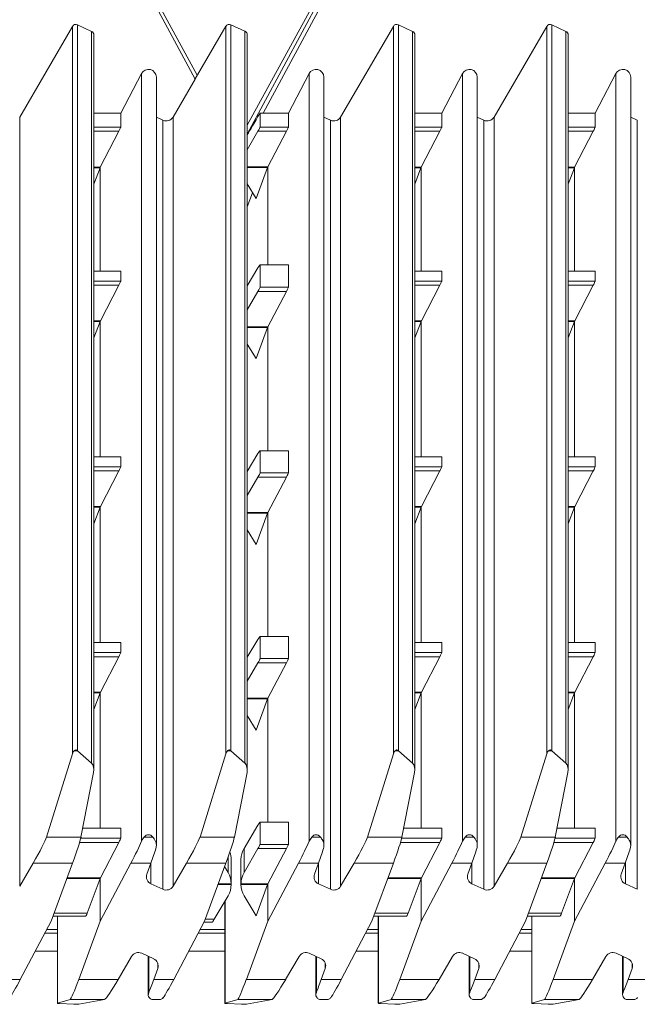
# Model space of a CAD drawing. Units: millimetres. Extents: x -388 to 813, y -194 to 409.
# Drawn here: x 486 to 564, y 210 to 335 of the extents above; entities that cross this region are included whole.
import ezdxf

# ---------------------------------------------------------------- set-up
doc = ezdxf.new("R2010")
doc.units = ezdxf.units.MM

msp = doc.modelspace()

# ---------------------------------------------------------------- linework, layer by layer
at = {"color": 7, "linetype": 'Continuous', "lineweight": 15}
for p, q in [((508.18, 327.97), (493.62, 354.65)), ((532.6, 354.69), (514.54, 321.6)), ((507.9, 327.44), (493.64, 353.96)), ((492.96, 334.37), (494.75, 333.53)), ((512.46, 334.37), (514.25, 333.54)), ((533.76, 334.37), (535.55, 333.53)), ((553.26, 334.37), (555.05, 333.53)), ((485.61, 322.64), (492.31, 334.16)), ((495.04, 239.64), (495.04, 333.08)), ((511.81, 334.17), (507.9, 327.49)), ((514.54, 239.64), (514.54, 333.09)), ((526.41, 322.64), (533.11, 334.16)), ((535.84, 239.64), (535.84, 333.08)), ((545.91, 322.64), (552.61, 334.16)), ((555.34, 239.64), (555.34, 333.08)), ((498.46, 323.11), (501.1, 328.16)), ((519.76, 323.11), (522.4, 328.16)), ((539.26, 323.11), (541.9, 328.16)), ((558.76, 323.11), (561.4, 328.16)), ((502.98, 230.02), (502.98, 327.7)), ((505.11, 322.64), (507.9, 327.44)), ((507.9, 327.44), (507.9, 327.49)), ((524.28, 230.02), (524.28, 327.7)), ((543.78, 230.02), (543.78, 327.7)), ((563.28, 230.02), (563.28, 327.7)), ((495.04, 323.11), (498.46, 323.11)), ((498.46, 323.11), (498.46, 321.35)), ((516.16, 323.14), (516.16, 321.35)), ((516.57, 323.11), (519.76, 323.11)), ((519.76, 323.11), (519.76, 321.35)), ((535.84, 323.11), (539.26, 323.11)), ((539.26, 323.11), (539.26, 321.35)), ((555.34, 323.11), (558.76, 323.11)), ((558.76, 323.11), (558.76, 321.35)), ((503.82, 322.23), (502.98, 322.62)), ((525.12, 322.23), (524.28, 322.62)), ((544.62, 322.23), (543.78, 322.62)), ((564.12, 322.23), (563.28, 322.62)), ((498.22, 320.82), (495.85, 316.27)), ((514.54, 318.47), (515.9, 320.82)), ((519.52, 320.82), (517.17, 316.32)), ((539.02, 320.82), (536.65, 316.27)), ((558.52, 320.82), (556.15, 316.27)), ((495.82, 316.19), (495.04, 314.12)), ((495.85, 316.27), (495.85, 303.06)), ((517.13, 316.23), (515.65, 312.27)), ((517.15, 316.27), (517.15, 303.84)), ((536.62, 316.19), (535.84, 314.12)), ((536.65, 316.27), (536.65, 303.06)), ((556.12, 316.19), (555.34, 314.12)), ((556.15, 303.06), (556.15, 316.27)), ((515.65, 312.27), (514.54, 314.13)), ((515.21, 313.01), (514.54, 311.2)), ((498.45, 303.06), (495.04, 303.06)), ((498.46, 303.05), (498.46, 301.78)), ((514.54, 301.17), (515.9, 303.46)), ((519.75, 303.84), (516.16, 303.84)), ((516.16, 303.83), (516.16, 301)), ((519.76, 303.83), (519.76, 301)), ((539.25, 303.06), (535.84, 303.06)), ((539.26, 303.05), (539.26, 301.78)), ((558.75, 303.06), (555.34, 303.06)), ((558.76, 303.05), (558.76, 301.78)), ((498.22, 301.25), (495.87, 296.74)), ((515.9, 300.47), (514.54, 298.12)), ((519.52, 300.47), (517.17, 295.97)), ((539.02, 301.25), (536.67, 296.74)), ((558.52, 301.25), (556.17, 296.74)), ((495.85, 296.7), (495.85, 279.45)), ((536.65, 296.7), (536.65, 279.45)), ((556.15, 279.45), (556.15, 296.7)), ((495.83, 296.66), (495.04, 294.55)), ((517.13, 295.88), (515.65, 291.92)), ((517.15, 295.92), (517.15, 280.22)), ((536.63, 296.66), (535.84, 294.55)), ((556.13, 296.66), (555.34, 294.55)), ((515.65, 291.92), (514.54, 293.78)), ((498.45, 279.45), (495.04, 279.45)), ((498.46, 279.44), (498.46, 278.17)), ((514.54, 277.56), (515.9, 279.84)), ((519.75, 280.22), (516.16, 280.22)), ((516.16, 280.22), (516.16, 277.39)), ((519.76, 280.22), (519.76, 277.39)), ((539.25, 279.45), (535.84, 279.45)), ((539.26, 279.44), (539.26, 278.17)), ((558.75, 279.45), (555.34, 279.45)), ((558.76, 279.44), (558.76, 278.17)), ((498.22, 277.64), (495.87, 273.13)), ((515.9, 276.86), (514.54, 274.51)), ((519.52, 276.86), (517.17, 272.35)), ((539.02, 277.64), (536.67, 273.13)), ((558.52, 277.64), (556.17, 273.13)), ((495.83, 273.05), (495.04, 270.93)), ((495.85, 273.09), (495.85, 255.84)), ((536.63, 273.05), (535.84, 270.93)), ((536.65, 273.09), (536.65, 255.84)), ((556.13, 273.05), (555.34, 270.93)), ((556.15, 255.84), (556.15, 273.09)), ((517.13, 272.27), (515.65, 268.31)), ((517.15, 272.31), (517.15, 256.61)), ((515.65, 268.31), (514.54, 270.17)), ((498.45, 255.84), (495.04, 255.84)), ((498.46, 255.83), (498.46, 254.55)), ((514.54, 253.95), (515.9, 256.23)), ((519.75, 256.61), (516.16, 256.61)), ((516.16, 256.61), (516.16, 253.78)), ((519.76, 256.61), (519.76, 253.78)), ((539.25, 255.84), (535.84, 255.84)), ((539.26, 255.83), (539.26, 254.55)), ((558.75, 255.84), (555.34, 255.84)), ((558.76, 255.83), (558.76, 254.55)), ((498.22, 254.03), (495.87, 249.52)), ((515.9, 253.25), (514.54, 250.9)), ((519.52, 253.25), (517.17, 248.74)), ((539.02, 254.03), (536.67, 249.52)), ((558.52, 254.03), (556.17, 249.52)), ((495.83, 249.43), (495.04, 247.32)), ((495.85, 249.48), (495.85, 232.22)), ((536.63, 249.43), (535.84, 247.32)), ((536.65, 249.48), (536.65, 232.22)), ((556.13, 249.43), (555.34, 247.32)), ((556.15, 232.22), (556.15, 249.48)), ((517.13, 248.66), (515.65, 244.7)), ((517.15, 248.7), (517.15, 233)), ((515.65, 244.7), (514.54, 246.56)), ((489.03, 231.09), (492.31, 241.67)), ((492.96, 242.05), (494.75, 240.49)), ((508.53, 231.09), (511.81, 241.67)), ((514.25, 240.49), (512.46, 242.05)), ((529.83, 231.09), (533.11, 241.67)), ((533.76, 242.05), (535.55, 240.49)), ((549.33, 231.09), (552.61, 241.67)), ((553.26, 242.05), (555.05, 240.49)), ((495.01, 239.32), (493.4, 231.09)), ((512.9, 231.09), (514.51, 239.32)), ((535.81, 239.32), (534.2, 231.09)), ((555.31, 239.32), (553.7, 231.09)), ((519.75, 233), (516.16, 233)), ((516.16, 232.99), (516.16, 230.17)), ((519.76, 232.99), (519.76, 230.17)), ((498.45, 232.22), (493.63, 232.22)), ((498.46, 232.22), (498.46, 230.94)), ((514.14, 229.66), (515.9, 232.62)), ((539.25, 232.22), (534.43, 232.22)), ((539.26, 232.22), (539.26, 230.94)), ((558.75, 232.22), (553.93, 232.22)), ((558.76, 232.22), (558.76, 230.94)), ((498.22, 230.41), (495.87, 225.91)), ((522.4, 230.57), (522.73, 231.09)), ((539.02, 230.41), (536.67, 225.91)), ((541.9, 230.57), (542.23, 231.09)), ((558.52, 230.41), (556.17, 225.91)), ((515.9, 229.64), (514.14, 226.59)), ((519.52, 229.64), (517.17, 225.13)), ((512.5, 228.24), (512.5, 228.19)), ((512.5, 225.09), (512.5, 228.19)), ((513.74, 228.19), (513.74, 228.24)), ((513.74, 228.19), (513.74, 225.09)), ((485.61, 224.86), (487.32, 227.78)), ((492.32, 227.78), (489.59, 220.39)), ((495.85, 220.39), (499.75, 227.78)), ((502.29, 227.78), (501.78, 226.38)), ((505.11, 224.86), (506.82, 227.78)), ((509.09, 220.39), (511.82, 227.78)), ((511.66, 227.35), (512.1, 226.59)), ((517.15, 220.39), (521.05, 227.78)), ((523.59, 227.78), (523.08, 226.38)), ((526.41, 224.86), (528.12, 227.78)), ((533.12, 227.78), (530.39, 220.39)), ((536.65, 220.39), (540.55, 227.78)), ((543.09, 227.78), (542.58, 226.38)), ((545.91, 224.86), (547.62, 227.78)), ((552.62, 227.78), (549.89, 220.39)), ((560.05, 227.78), (556.15, 220.39)), ((562.59, 227.78), (562.08, 226.38)), ((495.83, 225.82), (494.19, 221.44)), ((495.85, 225.86), (495.85, 220.39)), ((536.63, 225.82), (534.99, 221.44)), ((536.65, 225.86), (536.65, 220.39)), ((556.13, 225.82), (554.49, 221.44)), ((556.15, 220.39), (556.15, 225.86)), ((502.3, 225.16), (503.82, 224.46)), ((512.5, 225.05), (512.5, 225.13)), ((513.74, 225.13), (513.74, 225.05)), ((517.13, 225.05), (515.65, 221.08)), ((517.15, 225.09), (517.15, 220.39)), ((523.6, 225.16), (525.12, 224.46)), ((543.1, 225.16), (544.62, 224.46)), ((562.6, 225.16), (564.12, 224.46)), ((510.34, 220.66), (512.1, 223.62)), ((511.7, 222.95), (511.7, 209.97)), ((515.65, 221.08), (514.14, 223.62)), ((485.69, 213), (489.59, 220.39)), ((489.84, 221.06), (494.03, 221.06)), ((490.4, 221.06), (490.4, 209.97)), ((493.12, 213), (495.85, 220.39)), ((509.09, 220.39), (505.19, 213)), ((517.15, 220.39), (514.42, 213)), ((530.39, 220.39), (526.49, 213)), ((530.64, 221.06), (534.83, 221.06)), ((531.2, 221.06), (531.2, 209.97)), ((533.92, 213), (536.65, 220.39)), ((549.89, 220.39), (545.99, 213)), ((550.14, 221.06), (554.33, 221.06)), ((550.7, 221.06), (550.7, 209.97)), ((556.15, 220.39), (553.42, 213)), ((509.03, 220.28), (510.08, 220.28)), ((490.4, 218.86), (488.79, 218.86)), ((511.7, 218.86), (508.29, 218.86)), ((531.2, 218.86), (529.59, 218.86)), ((550.7, 218.86), (549.09, 218.86)), ((499.83, 215.93), (498.12, 213)), ((502.64, 215.63), (501.12, 216.33)), ((501.96, 215.94), (501.96, 211.04)), ((521.13, 215.93), (519.42, 213)), ((523.94, 215.63), (522.42, 216.33)), ((523.26, 215.94), (523.26, 211.04)), ((540.63, 215.93), (538.92, 213)), ((543.44, 215.63), (541.92, 216.33)), ((542.76, 215.94), (542.76, 211.04)), ((558.42, 213), (560.13, 215.93)), ((562.94, 215.63), (561.42, 216.33)), ((562.26, 215.94), (562.26, 211.04)), ((502.65, 213), (503.16, 214.4)), ((523.95, 213), (524.46, 214.4)), ((543.45, 213), (543.96, 214.4)), ((562.95, 213), (563.46, 214.4)), ((490.43, 209.99), (492.04, 210.46)), ((496.41, 210.46), (493.13, 209.86)), ((511.73, 209.99), (513.34, 210.46)), ((517.71, 210.46), (514.43, 209.86)), ((531.23, 209.99), (532.84, 210.46)), ((537.21, 210.46), (533.93, 209.86)), ((544.64, 210.68), (544.31, 210.46)), ((550.73, 209.99), (552.34, 210.46)), ((556.71, 210.46), (553.43, 209.86)), ((492.49, 209.83), (490.69, 209.92)), ((492.49, 209.83), (492.49, 209.83)), ((492.91, 209.83), (492.89, 209.84)), ((511.99, 209.92), (513.79, 209.83)), ((513.79, 209.83), (513.81, 209.84)), ((513.79, 209.83), (513.79, 209.83)), ((514.21, 209.83), (514.19, 209.84)), ((533.29, 209.83), (531.49, 209.92)), ((533.29, 209.83), (533.29, 209.83)), ((533.71, 209.83), (533.69, 209.84)), ((552.79, 209.83), (550.99, 209.92)), ((552.79, 209.83), (552.79, 209.83)), ((553.21, 209.83), (553.19, 209.84))]:
    msp.add_line(p, q, dxfattribs=at)
at = {"color": 8, "linetype": 'Continuous', "lineweight": 15}
for p, q in [((508.18, 327.97), (493.64, 354.61)), ((533.76, 355.09), (516.57, 323.11)), ((532.6, 354.04), (514.54, 320.46)), ((492.96, 334.37), (492.96, 242.05)), ((512.46, 242.05), (512.46, 334.37)), ((533.76, 334.37), (533.76, 242.05)), ((553.26, 334.37), (553.26, 242.05)), ((492.31, 241.67), (492.31, 334.16)), ((494.75, 240.49), (494.75, 333.53)), ((511.81, 241.67), (511.81, 334.17)), ((514.25, 240.49), (514.25, 333.54)), ((533.11, 241.67), (533.11, 334.16)), ((535.55, 240.49), (535.55, 333.53)), ((552.61, 241.67), (552.61, 334.16)), ((555.05, 240.49), (555.05, 333.53)), ((501.1, 328.16), (501.1, 230.57)), ((522.4, 328.16), (522.4, 230.57)), ((541.9, 328.16), (541.9, 230.57)), ((561.4, 230.57), (561.4, 328.16)), ((485.61, 322.64), (485.61, 224.86)), ((503.82, 322.23), (503.82, 224.46)), ((505.11, 322.64), (505.11, 224.86)), ((525.12, 322.23), (525.12, 224.46)), ((526.41, 322.64), (526.41, 224.86)), ((544.62, 322.23), (544.62, 224.46)), ((545.91, 322.64), (545.91, 224.86)), ((564.12, 322.23), (564.12, 224.46)), ((495.04, 321.35), (498.46, 321.35)), ((498.22, 320.82), (495.04, 320.82)), ((519.52, 320.82), (515.9, 320.82)), ((516.16, 321.35), (519.76, 321.35)), ((535.84, 321.35), (539.26, 321.35)), ((539.02, 320.82), (535.84, 320.82)), ((555.34, 321.35), (558.76, 321.35)), ((558.52, 320.82), (555.34, 320.82)), ((495.04, 316.27), (495.85, 316.27)), ((495.82, 316.19), (495.04, 316.19)), ((514.54, 316.32), (517.17, 316.32)), ((517.13, 316.23), (514.54, 316.23)), ((535.84, 316.27), (536.65, 316.27)), ((536.62, 316.19), (535.84, 316.19)), ((555.34, 316.27), (556.15, 316.27)), ((556.12, 316.19), (555.34, 316.19)), ((498.46, 303.05), (495.04, 303.05)), ((519.76, 303.83), (516.16, 303.83)), ((539.26, 303.05), (535.84, 303.05)), ((558.76, 303.05), (555.34, 303.05)), ((495.04, 301.78), (498.46, 301.78)), ((535.84, 301.78), (539.26, 301.78)), ((555.34, 301.78), (558.76, 301.78)), ((498.22, 301.25), (495.04, 301.25)), ((519.52, 300.47), (515.9, 300.47)), ((516.16, 301), (519.76, 301)), ((539.02, 301.25), (535.84, 301.25)), ((558.52, 301.25), (555.34, 301.25)), ((495.04, 296.74), (495.87, 296.74)), ((535.84, 296.74), (536.67, 296.74)), ((555.34, 296.74), (556.17, 296.74)), ((495.83, 296.66), (495.04, 296.66)), ((514.54, 295.97), (517.17, 295.97)), ((517.13, 295.88), (514.54, 295.88)), ((536.63, 296.66), (535.84, 296.66)), ((556.13, 296.66), (555.34, 296.66)), ((498.46, 279.44), (495.04, 279.44)), ((519.76, 280.22), (516.16, 280.22)), ((539.26, 279.44), (535.84, 279.44)), ((558.76, 279.44), (555.34, 279.44)), ((495.04, 278.17), (498.46, 278.17)), ((535.84, 278.17), (539.26, 278.17)), ((555.34, 278.17), (558.76, 278.17)), ((498.22, 277.64), (495.04, 277.64)), ((519.52, 276.86), (515.9, 276.86)), ((516.16, 277.39), (519.76, 277.39)), ((539.02, 277.64), (535.84, 277.64)), ((558.52, 277.64), (555.34, 277.64)), ((495.04, 273.13), (495.87, 273.13)), ((495.83, 273.05), (495.04, 273.05)), ((535.84, 273.13), (536.67, 273.13)), ((536.63, 273.05), (535.84, 273.05)), ((555.34, 273.13), (556.17, 273.13)), ((556.13, 273.05), (555.34, 273.05)), ((514.54, 272.35), (517.17, 272.35)), ((517.13, 272.27), (514.54, 272.27)), ((498.46, 255.83), (495.04, 255.83)), ((519.76, 256.61), (516.16, 256.61)), ((539.26, 255.83), (535.84, 255.83)), ((558.76, 255.83), (555.34, 255.83)), ((495.04, 254.55), (498.46, 254.55)), ((535.84, 254.55), (539.26, 254.55)), ((555.34, 254.55), (558.76, 254.55)), ((498.22, 254.03), (495.04, 254.03)), ((519.52, 253.25), (515.9, 253.25)), ((516.16, 253.78), (519.76, 253.78)), ((539.02, 254.03), (535.84, 254.03)), ((558.52, 254.03), (555.34, 254.03)), ((495.04, 249.52), (495.87, 249.52)), ((495.83, 249.43), (495.04, 249.43)), ((535.84, 249.52), (536.67, 249.52)), ((536.63, 249.43), (535.84, 249.43)), ((555.34, 249.52), (556.17, 249.52)), ((556.13, 249.43), (555.34, 249.43)), ((514.54, 248.74), (517.17, 248.74)), ((517.13, 248.66), (514.54, 248.66)), ((492.95, 242.06), (492.54, 242.06)), ((512.45, 242.06), (512.04, 242.06)), ((533.75, 242.06), (533.34, 242.06)), ((553.25, 242.06), (552.84, 242.06)), ((519.76, 232.99), (516.16, 232.99)), ((498.46, 232.22), (493.62, 232.22)), ((539.26, 232.22), (534.42, 232.22)), ((558.76, 232.22), (553.92, 232.22)), ((493.4, 231.09), (489.03, 231.09)), ((498.22, 230.41), (493.22, 230.41)), ((493.37, 230.94), (498.46, 230.94)), ((502.54, 231.09), (501.43, 231.09)), ((508.53, 231.09), (512.9, 231.09)), ((523.84, 231.09), (522.73, 231.09)), ((534.2, 231.09), (529.83, 231.09)), ((539.02, 230.41), (534.02, 230.41)), ((534.17, 230.94), (539.26, 230.94)), ((543.34, 231.09), (542.23, 231.09)), ((553.7, 231.09), (549.33, 231.09)), ((558.52, 230.41), (553.52, 230.41)), ((553.67, 230.94), (558.76, 230.94)), ((561.73, 231.09), (562.84, 231.09)), ((514.14, 229.66), (514.14, 226.59)), ((519.52, 229.64), (515.9, 229.64)), ((516.16, 230.17), (519.76, 230.17)), ((512.1, 226.59), (512.1, 228.55)), ((492.32, 227.78), (487.32, 227.78)), ((502.29, 227.78), (499.75, 227.78)), ((502.3, 225.16), (502.3, 227.82)), ((506.82, 227.78), (511.82, 227.78)), ((523.59, 227.78), (521.05, 227.78)), ((523.6, 225.16), (523.6, 227.82)), ((533.12, 227.78), (528.12, 227.78)), ((543.09, 227.78), (540.55, 227.78)), ((543.1, 225.16), (543.1, 227.82)), ((552.62, 227.78), (547.62, 227.78)), ((562.59, 227.78), (560.05, 227.78)), ((562.6, 225.16), (562.6, 227.82)), ((495.83, 225.82), (491.6, 225.82)), ((491.63, 225.91), (495.87, 225.91)), ((536.63, 225.82), (532.4, 225.82)), ((532.43, 225.91), (536.67, 225.91)), ((556.13, 225.82), (551.9, 225.82)), ((551.93, 225.91), (556.17, 225.91)), ((512.5, 225.05), (510.81, 225.05)), ((510.84, 225.13), (512.5, 225.13)), ((513.74, 225.13), (517.17, 225.13)), ((517.13, 225.05), (513.74, 225.05)), ((511.73, 223), (511.73, 209.99)), ((489.98, 221.44), (494.19, 221.44)), ((490.43, 221.06), (490.43, 209.99)), ((509.19, 220.66), (510.34, 220.66)), ((530.78, 221.44), (534.99, 221.44)), ((531.23, 221.06), (531.23, 209.99)), ((550.28, 221.44), (554.49, 221.44)), ((550.73, 221.06), (550.73, 209.99)), ((490.4, 219.33), (489.03, 219.33)), ((511.7, 219.33), (508.53, 219.33)), ((531.2, 219.33), (529.83, 219.33)), ((550.7, 219.33), (549.33, 219.33)), ((490.4, 216.61), (487.6, 216.61)), ((511.7, 216.61), (507.1, 216.61)), ((531.2, 216.61), (528.4, 216.61)), ((550.7, 216.61), (547.9, 216.61)), ((502.02, 215.91), (502.02, 211.33)), ((523.32, 215.91), (523.32, 211.33)), ((542.82, 215.91), (542.82, 211.33)), ((562.32, 211.33), (562.32, 215.91)), ((503.16, 214.4), (503.16, 215.06)), ((524.46, 214.4), (524.46, 215.06)), ((543.96, 214.4), (543.96, 215.06)), ((563.46, 214.4), (563.46, 215.06)), ((483.15, 213), (485.69, 213)), ((493.12, 213), (498.12, 213)), ((502.65, 213), (505.19, 213)), ((514.42, 213), (519.42, 213)), ((523.95, 213), (526.49, 213)), ((533.92, 213), (538.92, 213)), ((543.45, 213), (545.99, 213)), ((553.42, 213), (558.42, 213)), ((562.95, 213), (565.49, 213)), ((492.04, 210.46), (496.41, 210.46)), ((502.4, 210.46), (503.51, 210.46)), ((517.71, 210.46), (513.34, 210.46)), ((523.7, 210.46), (524.81, 210.46)), ((532.84, 210.46), (537.21, 210.46)), ((543.2, 210.46), (544.31, 210.46)), ((552.34, 210.46), (556.71, 210.46)), ((562.7, 210.46), (563.81, 210.46)), ((492.49, 209.83), (492.91, 209.83)), ((513.79, 209.83), (514.21, 209.83)), ((533.29, 209.83), (533.71, 209.83)), ((552.79, 209.83), (553.21, 209.83))]:
    msp.add_line(p, q, dxfattribs=at)
at = {"color": 7, "linetype": 'Continuous', "lineweight": 15}
for centre, radius, start, end in [((512.24, 333.91), 0.503, 65.1718, 149.3756), ((514.05, 333.09), 0.494, 0.1745, 65.463), ((502.71, 226.05), 0.984, 160.3152, 245.5651), ((524.01, 226.05), 0.984, 160.3156, 245.566), ((543.51, 226.05), 0.984, 160.3149, 245.5643), ((563.01, 226.05), 0.984, 160.3156, 245.566), ((504.24, 225.37), 1.01, 245.1705, 329.3769), ((525.54, 225.37), 1.01, 245.1698, 329.3776), ((545.04, 225.37), 1.01, 245.1701, 329.3773), ((500.7, 215.41), 1.01, 65.1705, 149.3769), ((502.23, 214.73), 0.984, 340.3152, 65.5651), ((522, 215.41), 1.01, 65.1698, 149.3776), ((523.53, 214.73), 0.984, 340.3135, 65.5657), ((541.5, 215.41), 1.01, 65.1697, 149.3777), ((543.03, 214.73), 0.984, 340.3156, 65.566), ((561, 215.41), 1.01, 65.1713, 149.376), ((562.53, 214.73), 0.984, 340.3149, 65.5643)]:
    msp.add_arc(centre, radius, start, end, dxfattribs=at)
for centre, major_axis, ratio, start_param, end_param in [((492.74, 333.91), (0.5, 0), 0.99511, 1.134464, 2.617054), ((533.54, 333.91), (0.5, 0), 0.99511, 1.134464, 2.617054), ((553.04, 333.91), (0.5, 0), 0.99511, 1.134464, 2.617054), ((494.54, 333.08), (0.5, 0), 0.99511, 0, 1.134464), ((535.34, 333.08), (0.5, 0), 0.99511, 0, 1.134464), ((554.84, 333.08), (0.5, 0), 0.99511, 0, 1.134464), ((501.98, 327.7), (1, 0), 0.99511, 0, 2.661127), ((523.28, 327.7), (1, 0), 0.99511, 0, 2.661127), ((542.78, 327.7), (1, 0), 0.99511, 0, 2.661127), ((562.28, 327.7), (1, 0), 0.99511, 0, 2.661127), ((521.69, 332.69), (7.55, 12.98), 0.002602, 3.465079, 3.886762), ((516.58, 323.19), (0.567, 0.002), 0.137075, 3.890816, 4.68997), ((504.24, 323.13), (1, 0), 0.99511, 4.276057, 5.758647), ((525.54, 323.13), (1, 0), 0.99511, 4.276057, 5.758647), ((545.04, 323.13), (1, 0), 0.99511, 4.276057, 5.758647), ((498.2, 320.86), (0.259, 0.5), 0.063929, 4.675107, 6.160287), ((515.87, 320.86), (0.287, 0.5), 0.067649, 4.682571, 6.166101), ((519.5, 320.86), (0.259, 0.5), 0.063929, 4.676757, 6.160287), ((539, 320.86), (0.259, 0.5), 0.063929, 4.675107, 6.160287), ((558.5, 320.86), (0.259, 0.5), 0.063929, 4.675107, 6.160287), ((495.83, 316.31), (0.181, 0.5), 0.050178, 4.487301, 4.659578), ((517.15, 316.35), (0.181, 0.5), 0.050178, 4.487301, 4.572481), ((517.15, 316.35), (0.259, 0.5), 0.063929, 4.587404, 4.676757), ((536.63, 316.31), (0.181, 0.5), 0.050178, 4.487301, 4.659578), ((556.13, 316.31), (0.181, 0.5), 0.050178, 4.487301, 4.659578), ((515.87, 303.34), (0.287, 0.5), 0.067649, 6.166101, 7.649631), ((498.2, 301.28), (0.259, 0.5), 0.063929, 4.676757, 6.160287), ((539, 301.28), (0.259, 0.5), 0.063929, 4.676757, 6.160287), ((558.5, 301.28), (0.259, 0.5), 0.063929, 4.676757, 6.160287), ((515.87, 300.51), (0.287, 0.5), 0.067649, 4.682571, 6.166101), ((519.5, 300.51), (0.259, 0.5), 0.063929, 4.676757, 6.160287), ((495.85, 296.78), (0.181, 0.5), 0.050178, 4.487301, 4.572481), ((495.85, 296.78), (0.259, 0.5), 0.063929, 4.587404, 4.676757), ((536.65, 296.78), (0.181, 0.5), 0.050178, 4.487301, 4.572481), ((536.65, 296.78), (0.259, 0.5), 0.063929, 4.587404, 4.676757), ((556.15, 296.78), (0.181, 0.5), 0.050178, 4.487301, 4.572481), ((556.15, 296.78), (0.259, 0.5), 0.063929, 4.587404, 4.676757), ((517.15, 296), (0.181, 0.5), 0.050178, 4.487301, 4.572481), ((517.15, 296), (0.259, 0.5), 0.063929, 4.587404, 4.676757), ((515.87, 279.72), (0.287, 0.5), 0.067649, 6.166101, 7.649631), ((498.2, 277.67), (0.259, 0.5), 0.063929, 4.676757, 6.160287), ((539, 277.67), (0.259, 0.5), 0.063929, 4.676757, 6.160287), ((558.5, 277.67), (0.259, 0.5), 0.063929, 4.676757, 6.160287), ((515.87, 276.9), (0.287, 0.5), 0.067649, 4.682571, 6.166101), ((519.5, 276.9), (0.259, 0.5), 0.063929, 4.676757, 6.160287), ((495.85, 273.17), (0.181, 0.5), 0.050178, 4.487301, 4.572481), ((495.85, 273.17), (0.259, 0.5), 0.063929, 4.587404, 4.676757), ((536.65, 273.17), (0.181, 0.5), 0.050178, 4.487301, 4.572481), ((536.65, 273.17), (0.259, 0.5), 0.063929, 4.587404, 4.676757), ((556.15, 273.17), (0.181, 0.5), 0.050178, 4.487301, 4.572481), ((556.15, 273.17), (0.259, 0.5), 0.063929, 4.587404, 4.676757), ((517.15, 272.39), (0.181, 0.5), 0.050178, 4.487301, 4.572481), ((517.15, 272.39), (0.259, 0.5), 0.063929, 4.587404, 4.676757), ((515.87, 256.11), (0.287, 0.5), 0.067649, 6.166101, 7.649631), ((498.2, 254.06), (0.259, 0.5), 0.063929, 4.676757, 6.160287), ((539, 254.06), (0.259, 0.5), 0.063929, 4.676757, 6.160287), ((558.5, 254.06), (0.259, 0.5), 0.063929, 4.676757, 6.160287), ((515.87, 253.28), (0.287, 0.5), 0.067649, 4.682571, 6.166101), ((519.5, 253.28), (0.259, 0.5), 0.063929, 4.676757, 6.160287), ((495.85, 249.55), (0.181, 0.5), 0.050178, 4.487301, 4.572481), ((495.85, 249.55), (0.259, 0.5), 0.063929, 4.587404, 4.676757), ((536.65, 249.55), (0.181, 0.5), 0.050178, 4.487301, 4.572481), ((536.65, 249.55), (0.259, 0.5), 0.063929, 4.587404, 4.676757), ((556.15, 249.55), (0.181, 0.5), 0.050178, 4.487301, 4.572481), ((556.15, 249.55), (0.259, 0.5), 0.063929, 4.587404, 4.676757), ((517.15, 248.78), (0.181, 0.5), 0.050178, 4.487301, 4.572481), ((517.15, 248.78), (0.259, 0.5), 0.063929, 4.587404, 4.676757), ((492.74, 241.21), (0, 0.934), 0.535369, 0.426384, 1.046258), ((492.74, 241.21), (0, 0.934), 0.535369, 5.846853, 5.856801), ((512.24, 241.21), (0, 0.934), 0.535369, 0.426384, 1.046258), ((512.24, 241.21), (0, 0.934), 0.535369, 5.846853, 5.856801), ((533.54, 241.21), (0, 0.934), 0.535369, 0.426384, 1.046258), ((533.54, 241.21), (0, 0.934), 0.535369, 5.846853, 5.856801), ((553.04, 241.21), (0, 0.934), 0.535369, 0.426384, 1.046258), ((553.04, 241.21), (0, 0.934), 0.535369, 5.846853, 5.856801), ((494.54, 239.64), (0, 0.934), 0.535369, 4.362262, 5.846853), ((514.04, 239.64), (0, 0.934), 0.535369, 4.362262, 5.846853), ((535.34, 239.64), (0, 0.934), 0.535369, 4.362262, 5.846853), ((554.84, 239.64), (0, 0.934), 0.535369, 4.362262, 5.846853), ((515.87, 232.5), (0.287, 0.5), 0.067649, 6.166101, 7.649631), ((487.32, 228.25), (1.72, 3), 0.067646, 4.595298, 5.991372), ((492.32, 228.25), (1.09, 3), 0.050178, 4.574567, 5.970641), ((498.2, 230.45), (0.259, 0.5), 0.063929, 4.676757, 6.160287), ((499.75, 228.25), (1.55, 3), 0.063929, 4.589491, 5.627049), ((501.98, 229.53), (0, 1.87), 0.535369, 5.696933, 6.869437), ((506.82, 228.25), (1.72, 3), 0.067646, 4.595298, 5.991372), ((511.82, 228.25), (1.09, 3), 0.050178, 4.574567, 5.970641), ((521.05, 228.25), (1.55, 3), 0.063929, 4.589491, 5.627049), ((523.28, 229.53), (0, 1.87), 0.535369, 5.696933, 6.869437), ((528.12, 228.25), (1.72, 3), 0.067646, 4.595298, 5.991372), ((533.12, 228.25), (1.09, 3), 0.050178, 4.574567, 5.970641), ((539, 230.45), (0.259, 0.5), 0.063929, 4.676757, 6.160287), ((540.55, 228.25), (1.55, 3), 0.063929, 4.589491, 5.627049), ((542.78, 229.53), (0, 1.87), 0.535369, 5.696933, 6.869437), ((547.62, 228.25), (1.72, 3), 0.067646, 4.595298, 5.991372), ((552.62, 228.25), (1.09, 3), 0.050178, 4.574567, 5.970641), ((558.5, 230.45), (0.259, 0.5), 0.063929, 4.676757, 6.160287), ((560.05, 228.25), (1.55, 3), 0.063929, 4.589491, 5.627049), ((562.28, 229.53), (0, 1.87), 0.535369, 5.696933, 6.869437), ((502.29, 228.25), (1.06, 3), 0.04925, 4.573805, 5.211291), ((509.5, 228.2), (3, 0), 0.97427, 0.014223, 0.347746), ((516.74, 228.2), (3, 0), 0.97427, 2.617007, 3.127369), ((515.87, 229.67), (0.287, 0.5), 0.067649, 4.682571, 6.166101), ((519.5, 229.67), (0.259, 0.5), 0.063929, 4.676757, 6.160287), ((523.59, 228.25), (1.06, 3), 0.04925, 4.573805, 5.211291), ((543.09, 228.25), (1.06, 3), 0.04925, 4.573805, 5.211291), ((562.59, 228.25), (1.06, 3), 0.04925, 4.573805, 5.211291), ((509.5, 225.09), (0, 3), 0.998551, 4.726612, 5.236974), ((516.74, 225.09), (0, 3), 0.998551, 1.046211, 1.556573), ((495.85, 225.94), (0.181, 0.5), 0.050178, 4.487301, 4.572481), ((495.85, 225.94), (0.259, 0.5), 0.063929, 4.587404, 4.676757), ((536.65, 225.94), (0.181, 0.5), 0.050178, 4.487301, 4.572481), ((536.65, 225.94), (0.259, 0.5), 0.063929, 4.587404, 4.676757), ((556.15, 225.94), (0.181, 0.5), 0.050178, 4.487301, 4.572481), ((556.15, 225.94), (0.259, 0.5), 0.063929, 4.587404, 4.676757), ((509.5, 225.09), (3, 0), 0.97427, 5.7586, 6.268356), ((516.74, 225.09), (3, 0), 0.97427, 3.156422, 3.666178), ((517.15, 225.17), (0.181, 0.5), 0.050178, 4.487301, 4.572481), ((517.15, 225.17), (0.259, 0.5), 0.063929, 4.587404, 4.676757), ((494.21, 221.56), (0.181, 0.5), 0.050178, 3.003771, 4.487301), ((510.37, 220.78), (0.287, 0.5), 0.067649, 3.024508, 4.508038), ((535.01, 221.56), (0.181, 0.5), 0.050178, 3.003771, 4.487301), ((554.51, 221.56), (0.181, 0.5), 0.050178, 3.003771, 4.487301), ((485.69, 213.46), (1.55, 3), 0.063929, 3.551933, 4.589491), ((493.12, 213.46), (1.09, 3), 0.050178, 3.17844, 4.574567), ((498.12, 213.46), (1.72, 3), 0.067646, 3.199171, 4.595298), ((502.65, 213.46), (1.06, 3), 0.04925, 3.936319, 4.573805), ((505.19, 213.46), (1.55, 3), 0.063929, 3.551933, 4.589491), ((514.42, 213.46), (1.09, 3), 0.050178, 3.17844, 4.574567), ((519.42, 213.46), (1.72, 3), 0.067646, 3.199171, 4.595298), ((523.95, 213.46), (1.06, 3), 0.04925, 3.936319, 4.573805), ((526.49, 213.46), (1.55, 3), 0.063929, 3.551933, 4.589491), ((533.92, 213.46), (1.09, 3), 0.050178, 3.17844, 4.574567), ((538.92, 213.46), (1.72, 3), 0.067646, 3.199171, 4.595298), ((543.45, 213.46), (1.06, 3), 0.04925, 3.936319, 4.573805), ((545.99, 213.46), (1.55, 3), 0.063929, 3.551933, 4.589491), ((553.42, 213.46), (1.09, 3), 0.050178, 3.17844, 4.574567), ((558.42, 213.46), (1.72, 3), 0.067646, 3.199171, 4.595298), ((562.95, 213.46), (1.06, 3), 0.04925, 3.936319, 4.573805), ((502.96, 210.55), (1, 0), 0.107582, 4.126186, 5.298592), ((524.26, 210.55), (1, 0), 0.107582, 4.126186, 5.298592), ((543.76, 210.55), (1, 0), 0.107582, 4.126186, 5.298592), ((563.26, 210.55), (1, 0), 0.107582, 4.126186, 5.298592), ((490.9, 209.97), (0.5, 0), 0.107582, 2.791466, 4.276057), ((492.7, 209.88), (0.5, 0), 0.107582, 5.147351, 5.758647), ((512.2, 209.97), (0.5, 0), 0.107582, 2.791466, 4.276057), ((514, 209.88), (0.5, 0), 0.107582, 5.147351, 5.758647), ((531.7, 209.97), (0.5, 0), 0.107582, 2.791466, 4.276057), ((533.5, 209.88), (0.5, 0), 0.107582, 5.147351, 5.758647), ((551.2, 209.97), (0.5, 0), 0.107582, 2.791466, 4.276057), ((553, 209.88), (0.5, 0), 0.107582, 5.147351, 5.758647)]:
    msp.add_ellipse(centre, major_axis=major_axis, ratio=ratio, start_param=start_param, end_param=end_param, dxfattribs=at)
for points, knots in [([(492.54, 242.06), (492.57, 242.08), (492.6, 242.1), (492.65, 242.13), (492.66, 242.14), (492.69, 242.15), (492.7, 242.16), (492.71, 242.16), (492.72, 242.16), (492.73, 242.17), (492.73, 242.17), (492.76, 242.17), (492.76, 242.17), (492.77, 242.16), (492.78, 242.16), (492.79, 242.16), (492.8, 242.15), (492.83, 242.14), (492.84, 242.13), (492.89, 242.1), (492.92, 242.08), (492.95, 242.06)], [0, 0, 0, 0, 0.25, 0.25, 0.375, 0.375, 0.4375, 0.4375, 0.46875, 0.46875, 0.5, 0.5, 0.53125, 0.53125, 0.5625, 0.5625, 0.625, 0.625, 0.75, 0.75, 1, 1, 1, 1]), ([(512.04, 242.06), (512.07, 242.08), (512.1, 242.1), (512.15, 242.13), (512.16, 242.14), (512.19, 242.15), (512.2, 242.16), (512.21, 242.16), (512.22, 242.16), (512.23, 242.17), (512.23, 242.17), (512.26, 242.17), (512.26, 242.17), (512.27, 242.16), (512.28, 242.16), (512.29, 242.16), (512.3, 242.15), (512.33, 242.14), (512.34, 242.13), (512.39, 242.1), (512.42, 242.08), (512.45, 242.06)], [0, 0, 0, 0, 0.25, 0.25, 0.375, 0.375, 0.4375, 0.4375, 0.46875, 0.46875, 0.5, 0.5, 0.53125, 0.53125, 0.5625, 0.5625, 0.625, 0.625, 0.75, 0.75, 1, 1, 1, 1]), ([(533.34, 242.06), (533.39, 242.1), (533.44, 242.14), (533.53, 242.17), (533.53, 242.17), (533.54, 242.17), (533.54, 242.17), (533.55, 242.17), (533.56, 242.17), (533.58, 242.16), (533.63, 242.14), (533.69, 242.11), (533.74, 242.07), (533.75, 242.06)], [0, 0, 0, 0, 0.463421, 0.476641, 0.489954, 0.49527, 0.499666, 0.504047, 0.510153, 0.525887, 0.595418, 0.871308, 1, 1, 1, 1]), ([(552.84, 242.06), (552.89, 242.1), (552.94, 242.14), (553.03, 242.17), (553.03, 242.17), (553.04, 242.17), (553.04, 242.17), (553.05, 242.17), (553.06, 242.17), (553.08, 242.16), (553.13, 242.14), (553.19, 242.11), (553.24, 242.07), (553.25, 242.06)], [0, 0, 0, 0, 0.463412, 0.476649, 0.489942, 0.495258, 0.499654, 0.504064, 0.510144, 0.525898, 0.595415, 0.871307, 1, 1, 1, 1]), ([(501.1, 230.57), (501.15, 230.68), (501.2, 230.78), (501.32, 230.96), (501.38, 231.03), (501.43, 231.09)], [0, 0, 0, 0, 0.5, 0.5, 1, 1, 1, 1]), ([(502.54, 231.09), (502.59, 231.03), (502.65, 230.95), (502.77, 230.77), (502.83, 230.66), (502.93, 230.42), (502.97, 230.28), (502.99, 229.97), (502.98, 229.81), (502.93, 229.64)], [0, 0, 0, 0, 0.25, 0.25, 0.5, 0.5, 0.75, 0.75, 1, 1, 1, 1]), ([(523.84, 231.09), (523.94, 230.96), (524.12, 230.74), (524.29, 230.23), (524.29, 229.86), (524.24, 229.68), (524.23, 229.64)], [0, 0, 0, 0, 0.429866, 0.72538, 0.94394, 1, 1, 1, 1]), ([(543.34, 231.09), (543.39, 231.03), (543.45, 230.95), (543.57, 230.77), (543.63, 230.66), (543.73, 230.42), (543.77, 230.28), (543.79, 229.97), (543.78, 229.81), (543.73, 229.64)], [0, 0, 0, 0, 0.25, 0.25, 0.5, 0.5, 0.75, 0.75, 1, 1, 1, 1]), ([(561.73, 231.09), (561.63, 230.96), (561.51, 230.82), (561.41, 230.59), (561.4, 230.57)], [0, 0, 0, 0, 0.893846, 1, 1, 1, 1]), ([(563.23, 229.64), (563.26, 229.79), (563.32, 230.13), (563.15, 230.69), (562.96, 230.94), (562.84, 231.09)], [0, 0, 0, 0, 0.2182755, 0.5116707, 1, 1, 1, 1]), ([(502.4, 210.46), (502.35, 210.47), (502.29, 210.49), (502.17, 210.56), (502.11, 210.62), (502.01, 210.76), (501.97, 210.85), (501.95, 211.07), (501.96, 211.19), (502.02, 211.33)], [0, 0, 0, 0, 0.25, 0.25, 0.5, 0.5, 0.75, 0.75, 1, 1, 1, 1]), ([(503.84, 210.68), (503.8, 210.61), (503.74, 210.56), (503.62, 210.49), (503.56, 210.47), (503.51, 210.46)], [0, 0, 0, 0, 0.5, 0.5, 1, 1, 1, 1]), ([(523.7, 210.46), (523.6, 210.5), (523.42, 210.56), (523.25, 210.88), (523.25, 211.15), (523.3, 211.3), (523.32, 211.33)], [0, 0, 0, 0, 0.4297736, 0.725334, 0.9438833, 1, 1, 1, 1]), ([(525.14, 210.68), (525.1, 210.61), (525.04, 210.56), (524.92, 210.49), (524.86, 210.47), (524.81, 210.46)], [0, 0, 0, 0, 0.5, 0.5, 1, 1, 1, 1]), ([(543.2, 210.46), (543.1, 210.5), (542.92, 210.56), (542.75, 210.88), (542.75, 211.15), (542.8, 211.3), (542.82, 211.33)], [0, 0, 0, 0, 0.429774, 0.725333, 0.943881, 1, 1, 1, 1]), ([(562.7, 210.46), (562.6, 210.5), (562.42, 210.56), (562.25, 210.88), (562.25, 211.15), (562.3, 211.3), (562.32, 211.33)], [0, 0, 0, 0, 0.4297736, 0.725334, 0.9438833, 1, 1, 1, 1]), ([(564.14, 210.68), (564.1, 210.61), (564.04, 210.56), (563.92, 210.49), (563.86, 210.47), (563.81, 210.46)], [0, 0, 0, 0, 0.5, 0.5, 1, 1, 1, 1])]:
    msp.add_open_spline(points, degree=3, knots=knots, dxfattribs=at)

doc.saveas('drawing.dxf')
